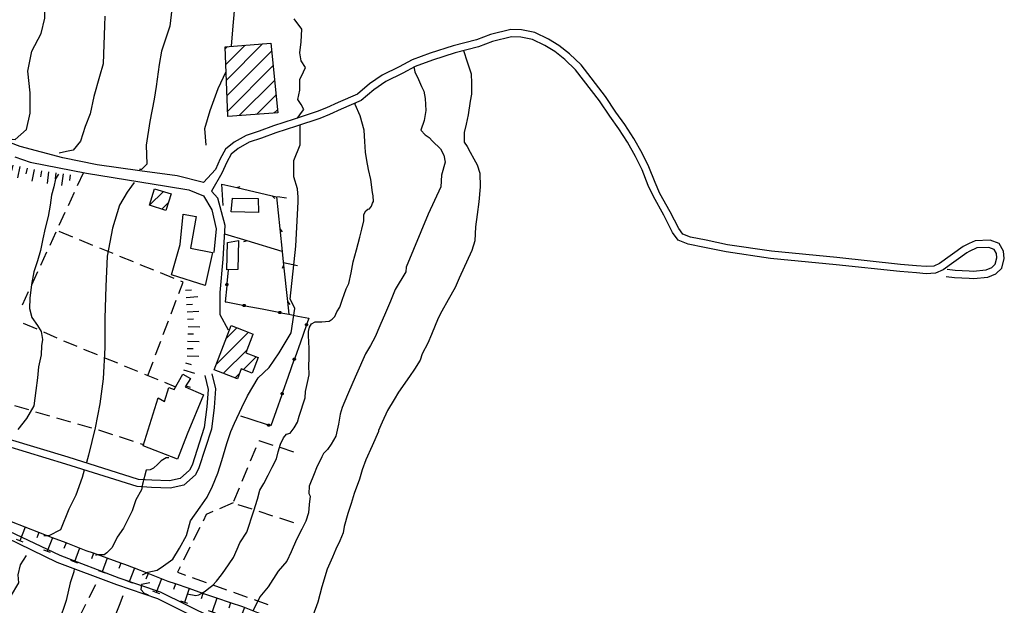
# Model space of a CAD drawing. Extents: x 2393249 to 2395624, y 4794600 to 4796147.
# Drawn here: x 2395354 to 2395624, y 4795461 to 4795622 of the extents above; entities that cross this region are included whole.
import ezdxf

# ---------------------------------------------------------------- set-up
doc = ezdxf.new("R2010")
doc.units = 0
doc.header["$MEASUREMENT"] = 0
for name, color, linetype in [('EDI_EDIFICATO_CIVILE', 7, 'CONTINUOUS'), ('EDI_EDIFICATO_VARI', 7, 'CONTINUOUS'), ('SFO_BARBETTE', 7, 'CONTINUOUS'), ('SFO_CURVE_LIVELLO', 1, 'CONTINUOUS'), ('SFO_ELEMENTI_DIVISORI', 7, 'CONTINUOUS'), ('SFO_VEGETAZIONE', 7, 'CONTINUOUS'), ('STR_STRADE_LINEE', 7, 'CONTINUOUS')]:
    doc.layers.add(name, color=color, linetype=linetype)

# ---------------------------------------------------------------- blocks, each defined once
blk = doc.blocks.new('132')
at = {"layer": 'SFO_BARBETTE', "color": 7, "linetype": 'Continuous'}
for points in [[(2395399.64, 4795547.7), (2395401.23, 4795547.81)], [(2395399.77, 4795545.71), (2395402.96, 4795545.92)], [(2395399.91, 4795543.71), (2395401.5, 4795543.82)], [(2395400.04, 4795541.72), (2395403.23, 4795541.93)], [(2395400.18, 4795539.72), (2395401.77, 4795539.83)], [(2395400.3, 4795537.73), (2395403.5, 4795537.62)], [(2395400.23, 4795535.73), (2395401.82, 4795535.67)], [(2395400.16, 4795533.73), (2395403.36, 4795533.62)], [(2395400.02, 4795529.73), (2395403.22, 4795529.62)], [(2395400.09, 4795531.73), (2395401.69, 4795531.68)], [(2395399.62, 4795527.79), (2395401.15, 4795527.31)], [(2395398.43, 4795523.97), (2395398.48, 4795523.96)], [(2395399.02, 4795525.88), (2395402.08, 4795524.93)], [(2395399.69, 4795521.48), (2395400.89, 4795521.11)]]:
    blk.add_lwpolyline(points, dxfattribs=at)
blk = doc.blocks.new('397')
at = {"layer": 'SFO_BARBETTE', "color": 7, "linetype": 'Continuous'}
for points in [[(2395367.75, 4795705.066), (2395369.289, 4795702.262)], [(2395369.504, 4795706.031), (2395370.273, 4795704.629)], [(2395371.293, 4795706.844), (2395371.191, 4795703.645)], [(2395373.293, 4795706.777), (2395373.242, 4795705.18)], [(2395375.289, 4795706.711), (2395375.188, 4795703.512)], [(2395377.289, 4795706.648), (2395377.238, 4795705.051)], [(2395379.289, 4795706.582), (2395379.188, 4795703.383)], [(2395381.262, 4795706.324), (2395380.898, 4795704.766)], [(2395383.211, 4795705.871), (2395382.484, 4795702.754)], [(2395385.156, 4795705.414), (2395384.793, 4795703.855)], [(2395387.105, 4795704.961), (2395386.379, 4795701.844)], [(2395364.555, 4795702.727), (2395366.797, 4795700.445)], [(2395365.996, 4795704.105), (2395366.766, 4795702.703)], [(2395389.051, 4795704.504), (2395388.688, 4795702.945)], [(2395361.699, 4795699.922), (2395363.941, 4795697.641)], [(2395363.125, 4795701.324), (2395364.246, 4795700.184)], [(2395359.117, 4795696.895), (2395361.77, 4795695.102)], [(2395360.273, 4795698.52), (2395361.395, 4795697.379)], [(2395357.996, 4795695.238), (2395359.32, 4795694.344)], [(2395355.758, 4795691.926), (2395357.082, 4795691.031)], [(2395356.879, 4795693.582), (2395359.531, 4795691.789)], [(2395354.773, 4795690.203), (2395357.855, 4795689.336)], [(2395353.688, 4795686.355), (2395356.77, 4795685.488)], [(2395354.23, 4795688.277), (2395355.77, 4795687.844)], [(2395353.148, 4795684.43), (2395354.688, 4795683.996)], [(2395352.063, 4795680.578), (2395353.602, 4795680.145)], [(2395352.605, 4795682.504), (2395355.688, 4795681.637)], [(2395351.617, 4795678.629), (2395354.742, 4795677.934)], [(2395351.18, 4795676.676), (2395352.742, 4795676.328)], [(2395350.309, 4795672.773), (2395351.871, 4795672.426)], [(2395350.742, 4795674.727), (2395353.867, 4795674.031)], [(2395349.871, 4795670.82), (2395352.996, 4795670.125)], [(2395349.473, 4795668.863), (2395351.066, 4795668.707)], [(2395349.086, 4795664.883), (2395350.68, 4795664.727)], [(2395349.277, 4795666.875), (2395352.461, 4795666.566)], [(2395348.891, 4795662.891), (2395352.074, 4795662.582)], [(2395348.504, 4795658.91), (2395351.688, 4795658.602)], [(2395348.699, 4795660.902), (2395350.293, 4795660.746)], [(2395348.336, 4795656.918), (2395349.93, 4795656.781)], [(2395348.164, 4795654.926), (2395351.352, 4795654.652)], [(2395347.824, 4795650.941), (2395351.012, 4795650.668)], [(2395347.992, 4795652.934), (2395349.586, 4795652.797)], [(2395347.652, 4795648.945), (2395349.246, 4795648.809)], [(2395347.602, 4795646.949), (2395350.801, 4795646.949)], [(2395347.602, 4795644.949), (2395349.203, 4795644.949)], [(2395347.602, 4795642.949), (2395350.801, 4795642.949)], [(2395347.625, 4795640.949), (2395349.211, 4795641.145)], [(2395347.871, 4795638.965), (2395351.047, 4795639.359)], [(2395348.117, 4795636.98), (2395349.703, 4795637.176)], [(2395348.363, 4795634.996), (2395351.539, 4795635.391)], [(2395348.609, 4795633.012), (2395350.195, 4795633.207)], [(2395348.855, 4795631.027), (2395352.031, 4795631.422)], [(2395348.848, 4795627.039), (2395352.043, 4795626.863)], [(2395348.957, 4795629.035), (2395350.555, 4795628.949)], [(2395348.738, 4795625.043), (2395350.336, 4795624.957)], [(2395348.52, 4795621.047), (2395350.117, 4795620.961)], [(2395348.629, 4795623.047), (2395351.824, 4795622.871)], [(2395348.41, 4795619.051), (2395351.605, 4795618.875)], [(2395348.234, 4795617.059), (2395349.828, 4795616.91)], [(2395347.863, 4795613.078), (2395349.457, 4795612.93)], [(2395348.047, 4795615.066), (2395351.234, 4795614.77)], [(2395347.68, 4795611.086), (2395350.867, 4795610.789)], [(2395347.48, 4795609.098), (2395348.988, 4795608.566)], [(2395346.152, 4795605.324), (2395347.66, 4795604.793)], [(2395346.816, 4795607.211), (2395349.836, 4795606.148)], [(2395345.488, 4795603.438), (2395348.508, 4795602.375)], [(2395302.609, 4795600.434), (2395303.75, 4795599.313)], [(2395304.012, 4795601.859), (2395306.293, 4795599.617)], [(2395305.887, 4795602.051), (2395305.781, 4795600.453)], [(2395307.883, 4795601.918), (2395307.676, 4795598.727)], [(2395309.879, 4795601.789), (2395309.773, 4795600.191)], [(2395311.875, 4795601.66), (2395311.668, 4795598.469)], [(2395313.848, 4795601.332), (2395313.574, 4795599.754)], [(2395315.816, 4795600.988), (2395315.27, 4795597.836)], [(2395317.789, 4795600.645), (2395317.516, 4795599.066)], [(2395319.758, 4795600.305), (2395319.211, 4795597.152)], [(2395321.727, 4795599.961), (2395321.453, 4795598.383)], [(2395323.703, 4795599.641), (2395323.539, 4795596.445)], [(2395325.699, 4795599.539), (2395325.617, 4795597.941)], [(2395327.695, 4795599.434), (2395327.531, 4795596.238)], [(2395341.141, 4795599.676), (2395341.98, 4795598.313)], [(2395342.844, 4795600.727), (2395344.52, 4795598)], [(2395344.547, 4795601.773), (2395345.387, 4795600.41)], [(2395299.805, 4795597.582), (2395300.945, 4795596.461)], [(2395301.207, 4795599.008), (2395303.488, 4795596.766)], [(2395329.691, 4795599.297), (2395329.469, 4795597.711)], [(2395331.672, 4795599.016), (2395331.223, 4795595.848)], [(2395333.652, 4795598.738), (2395333.43, 4795597.152)], [(2395335.629, 4795598.457), (2395335.18, 4795595.289)], [(2395337.609, 4795598.176), (2395337.387, 4795596.59)], [(2395339.438, 4795598.629), (2395341.113, 4795595.902)], [(2395297.844, 4795594.238), (2395299.383, 4795593.793)], [(2395298.402, 4795596.156), (2395300.684, 4795593.914)], [(2395297.289, 4795592.316), (2395300.363, 4795591.43)], [(2395312.504, 4795593.184), (2395312.27, 4795589.992)], [(2395314.5, 4795593.039), (2395314.383, 4795591.445)], [(2395316.492, 4795592.891), (2395316.258, 4795589.699)], [(2395318.488, 4795592.746), (2395318.371, 4795591.152)], [(2395320.48, 4795592.59), (2395320.23, 4795589.398)], [(2395322.477, 4795592.434), (2395322.352, 4795590.84)], [(2395324.469, 4795592.277), (2395324.219, 4795589.086)], [(2395326.465, 4795592.121), (2395326.34, 4795590.527)], [(2395328.445, 4795591.891), (2395327.688, 4795588.781)], [(2395330.387, 4795591.418), (2395330.008, 4795589.863)], [(2395296.734, 4795590.395), (2395298.273, 4795589.949)], [(2395332.332, 4795590.941), (2395331.574, 4795587.832)], [(2395334.273, 4795590.469), (2395333.895, 4795588.914)], [(2395336.215, 4795589.992), (2395335.457, 4795586.883)], [(2395337.996, 4795589.105), (2395337.203, 4795587.715)], [(2395295.621, 4795586.551), (2395297.156, 4795586.098)], [(2395296.184, 4795588.473), (2395299.258, 4795587.586)], [(2395339.734, 4795588.117), (2395338.152, 4795585.336)], [(2395341.473, 4795587.125), (2395340.68, 4795585.734)], [(2395343.215, 4795586.145), (2395341.785, 4795583.281)], [(2395235.199, 4795583.645), (2395234.516, 4795582.199)], [(2395295.055, 4795584.633), (2395298.121, 4795583.723)], [(2395345.004, 4795585.25), (2395344.289, 4795583.82)], [(2395346.793, 4795584.355), (2395345.363, 4795581.492)], [(2395348.578, 4795583.461), (2395347.863, 4795582.031)], [(2395237.012, 4795582.789), (2395235.648, 4795579.895)], [(2395238.82, 4795581.938), (2395238.137, 4795580.492)], [(2395240.746, 4795581.418), (2395239.977, 4795578.313)], [(2395242.688, 4795580.938), (2395242.301, 4795579.383)], [(2395293.918, 4795580.801), (2395296.984, 4795579.891)], [(2395294.484, 4795582.715), (2395296.02, 4795582.262)], [(2395350.367, 4795582.566), (2395348.938, 4795579.703)], [(2395352.258, 4795581.953), (2395351.926, 4795580.387)], [(2395354.215, 4795581.539), (2395353.551, 4795578.41)], [(2395356.168, 4795581.125), (2395355.836, 4795579.559)], [(2395358.125, 4795580.711), (2395357.461, 4795577.582)], [(2395244.629, 4795580.457), (2395243.859, 4795577.352)], [(2395246.57, 4795579.977), (2395246.184, 4795578.422)], [(2395248.512, 4795579.492), (2395247.742, 4795576.387)], [(2395250.453, 4795579.016), (2395250.078, 4795577.461)], [(2395252.398, 4795578.543), (2395251.648, 4795575.434)], [(2395254.34, 4795578.074), (2395253.965, 4795576.52)], [(2395293.324, 4795578.891), (2395294.773, 4795578.215)], [(2395360.09, 4795580.332), (2395359.875, 4795578.746)], [(2395362.07, 4795580.066), (2395361.645, 4795576.895)], [(2395364.055, 4795579.801), (2395363.84, 4795578.215)], [(2395366.035, 4795579.531), (2395365.609, 4795576.359)], [(2395368.02, 4795579.266), (2395367.805, 4795577.68)], [(2395256.285, 4795577.605), (2395255.535, 4795574.496)], [(2395258.23, 4795577.137), (2395257.855, 4795575.582)], [(2395260.176, 4795576.668), (2395259.426, 4795573.559)], [(2395262.117, 4795576.195), (2395261.742, 4795574.641)], [(2395264.051, 4795575.688), (2395263.23, 4795572.594)], [(2395265.984, 4795575.176), (2395265.574, 4795573.629)], [(2395291.629, 4795575.266), (2395293.078, 4795574.59)], [(2395292.477, 4795577.078), (2395295.375, 4795575.723)], [(2395267.918, 4795574.664), (2395267.098, 4795571.57)], [(2395269.852, 4795574.152), (2395269.441, 4795572.605)], [(2395271.785, 4795573.641), (2395270.965, 4795570.547)], [(2395273.719, 4795573.129), (2395273.309, 4795571.582)], [(2395275.652, 4795572.617), (2395274.832, 4795569.523)], [(2395289.227, 4795572.461), (2395289.695, 4795570.934)], [(2395290.781, 4795573.457), (2395293.68, 4795572.102)], [(2395277.605, 4795572.191), (2395277.277, 4795570.625)], [(2395279.563, 4795571.781), (2395278.906, 4795568.648)], [(2395281.523, 4795571.371), (2395281.195, 4795569.805)], [(2395283.48, 4795570.961), (2395282.824, 4795567.828)], [(2395285.402, 4795571.281), (2395285.871, 4795569.754)], [(2395287.313, 4795571.871), (2395288.254, 4795568.813)]]:
    blk.add_lwpolyline(points, dxfattribs=at)
blk = doc.blocks.new('514')
at = {"layer": 'SFO_BARBETTE', "color": 7, "linetype": 'Continuous'}
for points in [[(2395299.07, 4795513.46), (2395301.44, 4795510.24)], [(2395309.14, 4795513.14), (2395306.02, 4795510.63)], [(2395309.14, 4795513.14), (2395307.16, 4795515.59)], [(2395312.2, 4795510.62), (2395309.82, 4795512.3), (2395309.14, 4795513.14)], [(2395301.44, 4795510.24), (2395302.73, 4795511.18)], [(2395306.02, 4795510.63), (2395305.4, 4795511.41)], [(2395305.47, 4795511.01), (2395306.05, 4795510.59)], [(2395306.02, 4795510.63), (2395306.02, 4795510.63)], [(2395306.05, 4795510.59), (2395306.02, 4795510.63)], [(2395306.05, 4795510.59), (2395307.1, 4795509.85)], [(2395306.24, 4795510.36), (2395306.05, 4795510.59)], [(2395306.24, 4795510.36), (2395306.28, 4795510.43)], [(2395312.2, 4795510.62), (2395311.29, 4795509.31)], [(2395315.5, 4795508.36), (2395314.43, 4795509.06), (2395312.2, 4795510.62)], [(2395301.44, 4795510.24), (2395303.39, 4795507.57), (2395303.96, 4795507.17)], [(2395303.96, 4795507.17), (2395306.24, 4795510.36)], [(2395306.65, 4795509.85), (2395306.24, 4795510.36)], [(2395315.5, 4795508.36), (2395313.46, 4795505.23)], [(2395318.85, 4795506.17), (2395315.5, 4795508.36)], [(2395303.96, 4795507.17), (2395307.21, 4795504.84)], [(2395307.21, 4795504.84), (2395308.14, 4795506.14)], [(2395310.44, 4795502.48), (2395312.65, 4795505.44)], [(2395312.03, 4795506.29), (2395313.46, 4795505.23)], [(2395312.65, 4795505.44), (2395312.47, 4795505.55)], [(2395312.65, 4795505.44), (2395312.83, 4795505.69)], [(2395314.15, 4795504.46), (2395312.65, 4795505.44)], [(2395313.46, 4795505.23), (2395313.31, 4795505.01)], [(2395313.46, 4795505.23), (2395313.63, 4795505.09)], [(2395318.85, 4795506.17), (2395317.97, 4795504.83)], [(2395321.9, 4795503.58), (2395318.86, 4795506.16), (2395318.85, 4795506.17)], [(2395307.21, 4795504.84), (2395308.83, 4795503.69), (2395310.44, 4795502.48)], [(2395310.44, 4795502.48), (2395313.65, 4795500.09)], [(2395321.9, 4795503.58), (2395319.48, 4795500.74)], [(2395324.94, 4795500.98), (2395321.9, 4795503.58)], [(2395313.65, 4795500.09), (2395314.6, 4795501.38)], [(2395313.65, 4795500.09), (2395316.85, 4795497.7)], [(2395316.85, 4795497.7), (2395319.1, 4795500.71)], [(2395318.44, 4795501.51), (2395319.48, 4795500.74)], [(2395319.1, 4795500.71), (2395318.54, 4795501.18)], [(2395319.1, 4795500.71), (2395319.25, 4795500.91)], [(2395319.31, 4795500.53), (2395319.1, 4795500.71)], [(2395319.48, 4795500.74), (2395319.31, 4795500.53)], [(2395320.07, 4795499.88), (2395319.31, 4795500.53)], [(2395319.48, 4795500.74), (2395320.05, 4795500.31)], [(2395324.94, 4795500.98), (2395323.91, 4795499.77)], [(2395328.05, 4795498.46), (2395325.42, 4795500.58), (2395324.94, 4795500.98)], [(2395316.85, 4795497.7), (2395317.9, 4795496.92), (2395320.16, 4795495.45)], [(2395324.85, 4795497.17), (2395326.26, 4795496.25)], [(2395328.05, 4795498.46), (2395326.26, 4795496.25)], [(2395331.17, 4795495.96), (2395330.88, 4795496.18), (2395328.05, 4795498.46)], [(2395320.16, 4795495.45), (2395321.03, 4795496.79)], [(2395320.16, 4795495.45), (2395323.51, 4795493.27)], [(2395323.51, 4795493.27), (2395325.09, 4795495.7)], [(2395325.09, 4795495.7), (2395324.75, 4795495.97)], [(2395325.09, 4795495.7), (2395325.69, 4795496.62)], [(2395326.31, 4795494.72), (2395325.09, 4795495.7)], [(2395326.26, 4795496.25), (2395325.54, 4795495.35)], [(2395326.26, 4795496.25), (2395326.53, 4795496.08)], [(2395331.17, 4795495.96), (2395330.19, 4795494.69)], [(2395334.34, 4795493.52), (2395331.17, 4795495.96)], [(2395323.51, 4795493.27), (2395326.86, 4795491.09)], [(2395326.86, 4795491.09), (2395327.73, 4795492.43)], [(2395331.41, 4795490.73), (2395332.4, 4795492.26)], [(2395331.56, 4795492.8), (2395333.04, 4795491.84)], [(2395333.04, 4795491.84), (2395331.9, 4795490.35)], [(2395334.34, 4795493.52), (2395333.04, 4795491.84)], [(2395333.04, 4795491.84), (2395333.23, 4795491.71)], [(2395337.6, 4795491.21), (2395335.59, 4795492.56), (2395334.34, 4795493.52)], [(2395326.86, 4795491.09), (2395330.22, 4795488.91)], [(2395330.22, 4795488.91), (2395331.41, 4795490.73)], [(2395330.22, 4795488.91), (2395331.66, 4795487.97)], [(2395331.41, 4795490.73), (2395331.11, 4795490.96)], [(2395332.69, 4795489.74), (2395331.41, 4795490.73)], [(2395337.6, 4795491.21), (2395336.71, 4795489.89)], [(2395340.96, 4795489.04), (2395340.64, 4795489.18), (2395337.6, 4795491.21)], [(2395340.96, 4795489.04), (2395339.3, 4795485.4)], [(2395344.59, 4795487.38), (2395340.96, 4795489.04)], [(2395344.59, 4795487.38), (2395343.93, 4795485.93)], [(2395348.23, 4795485.72), (2395344.59, 4795487.38)], [(2395339.3, 4795485.4), (2395338.39, 4795485.81)], [(2395339.3, 4795485.4), (2395339.3, 4795485.4)], [(2395340.21, 4795484.98), (2395339.3, 4795485.4)], [(2395348.23, 4795485.72), (2395346.58, 4795482.08)], [(2395351.93, 4795484.19), (2395349.86, 4795484.98), (2395348.23, 4795485.72)], [(2395351.93, 4795484.19), (2395351.35, 4795482.7)], [(2395355.66, 4795482.75), (2395351.93, 4795484.19)], [(2395346.58, 4795482.08), (2395345.67, 4795482.5)], [(2395347.49, 4795481.67), (2395346.58, 4795482.08)], [(2395355.66, 4795482.75), (2395354.21, 4795479.02)], [(2395359.39, 4795481.3), (2395355.66, 4795482.75)], [(2395359.39, 4795481.3), (2395358.81, 4795479.81)], [(2395363.12, 4795479.86), (2395359.39, 4795481.3)], [(2395355.15, 4795478.66), (2395353.28, 4795479.38)], [(2395363.12, 4795479.86), (2395361.68, 4795476.13)], [(2395366.85, 4795478.42), (2395363.12, 4795479.86)], [(2395366.85, 4795478.42), (2395366.27, 4795476.93)], [(2395370.58, 4795476.98), (2395366.85, 4795478.42)], [(2395362.61, 4795475.77), (2395360.75, 4795476.49)], [(2395370.58, 4795476.98), (2395369.14, 4795473.25)], [(2395374.34, 4795475.59), (2395372.35, 4795476.3), (2395370.58, 4795476.98)], [(2395374.34, 4795475.59), (2395373.8, 4795474.09)], [(2395378.1, 4795474.25), (2395374.34, 4795475.59)], [(2395370.07, 4795472.89), (2395368.21, 4795473.61)], [(2395378.1, 4795474.25), (2395376.77, 4795470.48)], [(2395381.88, 4795472.91), (2395378.1, 4795474.25)], [(2395381.88, 4795472.91), (2395381.34, 4795471.41)], [(2395385.61, 4795471.49), (2395382.99, 4795472.52), (2395381.88, 4795472.91)], [(2395377.71, 4795470.15), (2395375.82, 4795470.82)], [(2395385.61, 4795471.49), (2395384.15, 4795467.77)], [(2395389.34, 4795470.03), (2395385.61, 4795471.49)], [(2395389.34, 4795470.03), (2395388.75, 4795468.54)], [(2395393.06, 4795468.57), (2395389.34, 4795470.03)], [(2395384.15, 4795467.77), (2395383.21, 4795468.14)], [(2395384.15, 4795467.77), (2395384.15, 4795467.77)], [(2395385.08, 4795467.41), (2395384.15, 4795467.77)], [(2395393.06, 4795468.57), (2395391.6, 4795464.85)], [(2395396.82, 4795467.2), (2395394.88, 4795467.86), (2395393.06, 4795468.57)], [(2395396.82, 4795467.2), (2395396.3, 4795465.68)], [(2395400.6, 4795465.91), (2395396.82, 4795467.2)], [(2395391.6, 4795464.85), (2395390.66, 4795465.21)], [(2395391.6, 4795464.85), (2395391.6, 4795464.85)], [(2395392.53, 4795464.48), (2395391.6, 4795464.85)], [(2395400.6, 4795465.91), (2395399.31, 4795462.12)], [(2395404.39, 4795464.62), (2395400.6, 4795465.91)], [(2395404.39, 4795464.62), (2395403.87, 4795463.11)], [(2395408.18, 4795463.33), (2395404.39, 4795464.62)], [(2395400.26, 4795461.8), (2395398.36, 4795462.45)], [(2395408.18, 4795463.33), (2395406.89, 4795459.55)], [(2395411.96, 4795462.04), (2395408.18, 4795463.33)], [(2395411.96, 4795462.04), (2395411.44, 4795460.53)], [(2395415.74, 4795460.73), (2395415.27, 4795460.91), (2395411.96, 4795462.04)], [(2395407.83, 4795459.22), (2395405.94, 4795459.87)], [(2395415.74, 4795460.73), (2395414.29, 4795457)], [(2395419.47, 4795459.29), (2395415.74, 4795460.73)], [(2395419.47, 4795459.29), (2395418.89, 4795457.79)], [(2395423.2, 4795457.84), (2395419.47, 4795459.29)], [(2395415.23, 4795456.64), (2395413.36, 4795457.36)], [(2395423.2, 4795457.84), (2395421.75, 4795454.11)], [(2395426.9, 4795456.33), (2395423.57, 4795457.7), (2395423.2, 4795457.84)], [(2395422.68, 4795453.75), (2395420.82, 4795454.47)], [(2395426.9, 4795456.33), (2395426.3, 4795454.85)], [(2395430.6, 4795454.82), (2395426.9, 4795456.33)], [(2395415.84, 4795451.68), (2395413.59, 4795448.37)], [(2395413.59, 4795448.37), (2395411.34, 4795445.06)], [(2395413.59, 4795448.37), (2395414.91, 4795447.47)], [(2395411.34, 4795445.06), (2395409.18, 4795441.89), (2395409.09, 4795441.75)], [(2395411.34, 4795445.06), (2395414.65, 4795442.81)], [(2395415.21, 4795443.64), (2395414.65, 4795442.81)], [(2395409.09, 4795441.75), (2395406.89, 4795438.41)], [(2395409.09, 4795441.75), (2395410.43, 4795440.87)], [(2395414.65, 4795442.81), (2395414.09, 4795441.98)], [(2395414.65, 4795442.81), (2395414.65, 4795442.81)], [(2395406.89, 4795438.41), (2395404.71, 4795435.13), (2395404.68, 4795435.08)], [(2395406.89, 4795438.41), (2395410.22, 4795436.21)], [(2395404.68, 4795435.08), (2395402.42, 4795431.78)], [(2395404.68, 4795435.08), (2395406, 4795434.18)], [(2395410.22, 4795436.21), (2395409.67, 4795435.37)], [(2395410.77, 4795437.04), (2395410.22, 4795436.21)], [(2395410.22, 4795436.21), (2395410.22, 4795436.21)], [(2395402.42, 4795431.78), (2395400.17, 4795428.47)], [(2395402.42, 4795431.78), (2395405.73, 4795429.52)], [(2395405.73, 4795429.52), (2395405.16, 4795428.7)], [(2395406.29, 4795430.35), (2395405.73, 4795429.52)], [(2395405.73, 4795429.52), (2395405.73, 4795429.52)], [(2395400.17, 4795428.47), (2395399.86, 4795428.02), (2395398.35, 4795424.91)], [(2395400.17, 4795428.47), (2395401.49, 4795427.57)], [(2395398.35, 4795424.91), (2395396.93, 4795421.96), (2395396.8, 4795421.25)], [(2395398.35, 4795424.91), (2395401.96, 4795423.17)], [(2395402.4, 4795424.07), (2395401.52, 4795422.27)], [(2395396.8, 4795421.25), (2395396.1, 4795417.31)], [(2395396.8, 4795421.25), (2395398.38, 4795420.97)], [(2395396.1, 4795417.31), (2395395.82, 4795415.77), (2395395.45, 4795413.37)], [(2395396.1, 4795417.31), (2395400.03, 4795416.61)], [(2395400.03, 4795416.61), (2395399.86, 4795415.63)], [(2395400.21, 4795417.6), (2395400.03, 4795416.61)], [(2395395.45, 4795413.37), (2395394.94, 4795410.13), (2395395, 4795409.41)], [(2395395.45, 4795413.37), (2395397.03, 4795413.12)], [(2395398.91, 4795410.71), (2395398.98, 4795409.71)], [(2395395, 4795409.41), (2395398.98, 4795409.71)], [(2395395, 4795409.41), (2395395.31, 4795405.42)], [(2395398.98, 4795409.71), (2395398.98, 4795409.71)], [(2395398.98, 4795409.71), (2395399.06, 4795408.72)], [(2395395.31, 4795405.42), (2395396.9, 4795405.54)], [(2395395.31, 4795405.42), (2395395.42, 4795403.88), (2395396.48, 4795401.66)], [(2395396.48, 4795401.66), (2395400.09, 4795403.39)], [(2395399.66, 4795404.29), (2395400.09, 4795403.39)], [(2395400.09, 4795403.39), (2395400.52, 4795402.48)], [(2395400.09, 4795403.39), (2395400.09, 4795403.39)], [(2395396.48, 4795401.66), (2395397.96, 4795398.55), (2395398.41, 4795398.24)], [(2395403.15, 4795399.83), (2395403.98, 4795399.26)], [(2395398.41, 4795398.24), (2395399.32, 4795399.55)], [(2395398.41, 4795398.24), (2395401.71, 4795395.97)], [(2395401.71, 4795395.97), (2395403.98, 4795399.26)], [(2395403.98, 4795399.26), (2395404.8, 4795398.69)], [(2395403.98, 4795399.26), (2395403.98, 4795399.26)], [(2395401.71, 4795395.97), (2395401.9, 4795395.83), (2395402.77, 4795395.24)]]:
    blk.add_lwpolyline(points, dxfattribs=at)
blk = doc.blocks.new('1193')
at = {"layer": 'SFO_ELEMENTI_DIVISORI', "color": 7, "linetype": 'Continuous'}
for points in [[(2395409.91, 4795570.91), (2395409.58, 4795576.73), (2395413.64, 4795575.78)], [(2395413.64, 4795575.78), (2395414.63, 4795576.12)], [(2395413.64, 4795575.78), (2395423.38, 4795573.49)], [(2395423.38, 4795573.49), (2395424.06, 4795572.79)], [(2395423.38, 4795573.49), (2395424.51, 4795573.23), (2395425.44, 4795564.45)], [(2395425.44, 4795564.45), (2395426.09, 4795563.62)], [(2395425.44, 4795564.45), (2395426.09, 4795558.31)], [(2395416.52, 4795561.2), (2395410.35, 4795563.06)], [(2395416.52, 4795561.2), (2395415.51, 4795560.92)], [(2395426.09, 4795558.31), (2395416.52, 4795561.2)], [(2395426.09, 4795558.31), (2395426.09, 4795558.31)], [(2395426.09, 4795558.31), (2395426.5, 4795554.5)], [(2395426.5, 4795554.5), (2395426.06, 4795553.62)], [(2395426.5, 4795554.5), (2395427.55, 4795544.55)], [(2395411.31, 4795553.24), (2395410.97, 4795549.52)], [(2395410.91, 4795548.91), (2395410.5, 4795544.5), (2395410.75, 4795544.45), (2395415.36, 4795543.54)], [(2395410.91, 4795548.91), (2395410.91, 4795548.91), (2395410.79, 4795548.95), (2395410.7, 4795549.02), (2395410.65, 4795549.13), (2395410.63, 4795549.25), (2395410.67, 4795549.36), (2395410.74, 4795549.45), (2395410.85, 4795549.51), (2395410.96, 4795549.52), (2395410.97, 4795549.52)], [(2395410.97, 4795549.52), (2395410.94, 4795549.22), (2395410.91, 4795548.91)], [(2395411.17, 4795549.41), (2395411.23, 4795549.3), (2395411.24, 4795549.19), (2395411.2, 4795549.07), (2395411.13, 4795548.98), (2395411.02, 4795548.93), (2395410.91, 4795548.91)], [(2395410.97, 4795549.52), (2395411.08, 4795549.49), (2395411.17, 4795549.41)], [(2395415.36, 4795543.54), (2395415.41, 4795543.65), (2395415.49, 4795543.74), (2395415.6, 4795543.78), (2395415.72, 4795543.78), (2395415.83, 4795543.73), (2395415.91, 4795543.65), (2395415.96, 4795543.54), (2395415.96, 4795543.43)], [(2395415.96, 4795543.43), (2395415.96, 4795543.42), (2395415.91, 4795543.31), (2395415.83, 4795543.23), (2395415.72, 4795543.18), (2395415.6, 4795543.18), (2395415.49, 4795543.23), (2395415.41, 4795543.32), (2395415.36, 4795543.43), (2395415.36, 4795543.54), (2395415.36, 4795543.54)], [(2395415.36, 4795543.54), (2395415.66, 4795543.48), (2395415.96, 4795543.43)], [(2395415.96, 4795543.43), (2395420.57, 4795542.52), (2395425.17, 4795541.62)], [(2395427.55, 4795544.55), (2395428.2, 4795543.73)], [(2395427.55, 4795544.55), (2395427.92, 4795541.08)], [(2395425.17, 4795541.62), (2395425.22, 4795541.73), (2395425.31, 4795541.81), (2395425.41, 4795541.86), (2395425.53, 4795541.86), (2395425.64, 4795541.81), (2395425.73, 4795541.72), (2395425.77, 4795541.61), (2395425.77, 4795541.5)], [(2395425.77, 4795541.5), (2395425.77, 4795541.5), (2395425.72, 4795541.39), (2395425.64, 4795541.3), (2395425.53, 4795541.26), (2395425.41, 4795541.26), (2395425.31, 4795541.3), (2395425.22, 4795541.39), (2395425.17, 4795541.5), (2395425.17, 4795541.62), (2395425.17, 4795541.62)], [(2395425.17, 4795541.62), (2395425.47, 4795541.56), (2395425.77, 4795541.5)], [(2395425.77, 4795541.5), (2395427.92, 4795541.08)], [(2395427.92, 4795541.08), (2395427.92, 4795541.07)], [(2395427.92, 4795541.08), (2395430.38, 4795540.59), (2395433.4, 4795540), (2395432.86, 4795538.48)], [(2395432.66, 4795537.9), (2395431.1, 4795533.47), (2395429.54, 4795529.04)], [(2395432.66, 4795537.9), (2395432.65, 4795537.9), (2395432.55, 4795537.96), (2395432.48, 4795538.06), (2395432.45, 4795538.17), (2395432.46, 4795538.29), (2395432.53, 4795538.39), (2395432.62, 4795538.46), (2395432.74, 4795538.5), (2395432.85, 4795538.48), (2395432.86, 4795538.48)], [(2395432.86, 4795538.48), (2395432.76, 4795538.19), (2395432.66, 4795537.9)], [(2395433.03, 4795538.32), (2395433.06, 4795538.2), (2395433.04, 4795538.09), (2395432.98, 4795537.98), (2395432.88, 4795537.91), (2395432.77, 4795537.89), (2395432.66, 4795537.9)], [(2395432.86, 4795538.48), (2395432.96, 4795538.42), (2395433.03, 4795538.32)], [(2395429.33, 4795528.47), (2395427.77, 4795524.04), (2395426.21, 4795519.61)], [(2395429.33, 4795528.47), (2395429.32, 4795528.47), (2395429.22, 4795528.53), (2395429.15, 4795528.62), (2395429.12, 4795528.74), (2395429.14, 4795528.86), (2395429.2, 4795528.96), (2395429.3, 4795529.03), (2395429.41, 4795529.06), (2395429.53, 4795529.05), (2395429.54, 4795529.04)], [(2395429.54, 4795529.04), (2395429.43, 4795528.75), (2395429.33, 4795528.47)], [(2395429.71, 4795528.88), (2395429.73, 4795528.77), (2395429.72, 4795528.65), (2395429.66, 4795528.55), (2395429.56, 4795528.48), (2395429.44, 4795528.45), (2395429.33, 4795528.47)], [(2395429.54, 4795529.04), (2395429.63, 4795528.98), (2395429.71, 4795528.89)], [(2395426.01, 4795519.04), (2395424.45, 4795514.61), (2395423, 4795510.5), (2395422.68, 4795510.61)], [(2395426.01, 4795519.04), (2395426, 4795519.04), (2395425.9, 4795519.1), (2395425.83, 4795519.2), (2395425.8, 4795519.31), (2395425.82, 4795519.43), (2395425.88, 4795519.53), (2395425.98, 4795519.6), (2395426.09, 4795519.63), (2395426.21, 4795519.62), (2395426.21, 4795519.61)], [(2395426.21, 4795519.61), (2395426.11, 4795519.32), (2395426.01, 4795519.04)], [(2395426.38, 4795519.45), (2395426.41, 4795519.34), (2395426.4, 4795519.22), (2395426.33, 4795519.12), (2395426.23, 4795519.05), (2395426.12, 4795519.02), (2395426.01, 4795519.04)], [(2395426.21, 4795519.61), (2395426.31, 4795519.55), (2395426.38, 4795519.46)], [(2395422.1, 4795510.8), (2395417.64, 4795512.27), (2395414.8, 4795513.2)], [(2395422.52, 4795510.43), (2395422.41, 4795510.4), (2395422.29, 4795510.41), (2395422.19, 4795510.47), (2395422.12, 4795510.57), (2395422.09, 4795510.68), (2395422.1, 4795510.8)], [(2395422.1, 4795510.8), (2395422.1, 4795510.8), (2395422.16, 4795510.9), (2395422.25, 4795510.97), (2395422.37, 4795511), (2395422.48, 4795510.99), (2395422.59, 4795510.93), (2395422.66, 4795510.84), (2395422.69, 4795510.72), (2395422.68, 4795510.61)], [(2395422.68, 4795510.61), (2395422.39, 4795510.7), (2395422.1, 4795510.8)], [(2395422.68, 4795510.61), (2395422.68, 4795510.61), (2395422.62, 4795510.5), (2395422.53, 4795510.43)]]:
    blk.add_lwpolyline(points, dxfattribs=at)

msp = doc.modelspace()

# ---------------------------------------------------------------- linework, layer by layer
at = {"layer": 'EDI_EDIFICATO_CIVILE', "linetype": 'Continuous'}
for p, q in [((2395410.5, 4795613.76), (2395411.15, 4795614.41)), ((2395410.66, 4795609.5), (2395415.94, 4795614.78)), ((2395410.83, 4795605.25), (2395420.73, 4795615.15)), ((2395411, 4795601), (2395423.17, 4795613.17)), ((2395411.16, 4795596.74), (2395423.57, 4795609.15)), ((2395414.33, 4795595.49), (2395423.98, 4795605.14)), ((2395419.08, 4795595.82), (2395424.38, 4795601.12)), ((2395423.84, 4795596.16), (2395424.78, 4795597.1)), ((2395389.76, 4795570.93), (2395393.53, 4795574.69)), ((2395393.14, 4795569.88), (2395394.88, 4795571.63)), ((2395410.82, 4795534.53), (2395413.67, 4795537.38)), ((2395407.98, 4795527.27), (2395416.85, 4795536.13)), ((2395409.97, 4795524.84), (2395416.46, 4795531.33)), ((2395415.43, 4795525.88), (2395419, 4795529.45)), ((2395413.15, 4795523.61), (2395414.38, 4795524.83))]:
    msp.add_line(p, q, dxfattribs=at)
for points in [[(2395410.47, 4795614.36), (2395422.95, 4795615.32), (2395424.87, 4795596.23), (2395411.22, 4795595.27), (2395410.47, 4795614.36)], [(2395391.11, 4795575.45), (2395395.63, 4795574.03), (2395394.23, 4795569.54), (2395389.7, 4795570.95), (2395391.11, 4795575.45)], [(2395407.42, 4795525.84), (2395412.16, 4795537.96), (2395415.44, 4795536.68), (2395418.13, 4795535.63), (2395418.08, 4795535.5), (2395416.16, 4795530.55), (2395419.56, 4795529.23), (2395417.88, 4795524.93), (2395414.87, 4795526.09), (2395413.81, 4795523.35), (2395407.42, 4795525.84)]]:
    msp.add_lwpolyline(points, close=True, dxfattribs=at)
at = {"layer": 'EDI_EDIFICATO_VARI', "linetype": 'Continuous'}
for points in [[(2395412.52, 4795572.84), (2395419.5, 4795572.8), (2395419.62, 4795568.93), (2395412.09, 4795569.16), (2395412.52, 4795572.84)], [(2395395.8, 4795551.9), (2395398.1, 4795560.2), (2395399, 4795568.5), (2395402.5, 4795567.9), (2395401, 4795559.2), (2395407, 4795558), (2395405, 4795549), (2395395.8, 4795551.9)], [(2395414.09, 4795561.26), (2395413.95, 4795553.35), (2395410.94, 4795553.23), (2395411.09, 4795560.7), (2395414.09, 4795561.26)], [(2395397.4, 4795501.4), (2395388, 4795505), (2395392.1, 4795518.2), (2395393.8, 4795517.2), (2395395, 4795521), (2395396.5, 4795520.5), (2395398.9, 4795524.7), (2395401, 4795523.5), (2395399.5, 4795521.2), (2395404.5, 4795519), (2395400.1, 4795508.2), (2395397.4, 4795501.4)]]:
    msp.add_lwpolyline(points, close=True, dxfattribs=at)
at = {"layer": 'SFO_CURVE_LIVELLO', "linetype": 'Continuous'}
for points in [[(2395348.9, 4795589.7), (2395350.5, 4795589.2), (2395352.9, 4795589), (2395356, 4795591.7), (2395357, 4795596.2), (2395357, 4795601.7), (2395356.4, 4795607.7), (2395357.5, 4795613.2), (2395360, 4795618), (2395361, 4795622.2), (2395361, 4795627), (2395359.5, 4795631.2), (2395357.5, 4795634.2), (2395354.5, 4795638.4), (2395353.07, 4795649.49)], [(2395412.21, 4795614.49), (2395412.6, 4795619), (2395413, 4795624.2), (2395412.5, 4795627), (2395412.5, 4795631), (2395412, 4795634), (2395412, 4795637.5), (2395412.5, 4795640.7), (2395412, 4795641.9)], [(2395396.1, 4795627), (2395395.3, 4795620), (2395393, 4795613.2), (2395392.4, 4795609.5), (2395391.6, 4795603.5), (2395391, 4795600), (2395389.8, 4795593.9), (2395388.8, 4795587.4), (2395389, 4795582.2), (2395387.5, 4795580.7), (2395387, 4795580.7)], [(2395377.5, 4795622.7), (2395377.4, 4795620.2), (2395377, 4795609.7), (2395376, 4795606.2), (2395374.5, 4795600.7), (2395373.5, 4795596), (2395372.1, 4795592.5), (2395370.8, 4795588.5), (2395368.8, 4795586), (2395367, 4795585.7), (2395365, 4795585.2)], [(2395430.32, 4795594.83), (2395431.1, 4795596), (2395432, 4795597.2), (2395431.3, 4795598.5), (2395430.4, 4795599.9), (2395430.9, 4795602.5), (2395430.9, 4795605.4), (2395431.9, 4795607.5), (2395432.5, 4795608.7), (2395431.3, 4795610.5), (2395430.9, 4795612.7), (2395431.3, 4795615.7), (2395431.5, 4795619.2), (2395429.4, 4795622)], [(2395475.79, 4795613.31), (2395476.8, 4795610.2), (2395477.9, 4795606.9), (2395478, 4795604.4), (2395478, 4795601.4), (2395477.6, 4795599.5), (2395477.1, 4795595.7), (2395476.5, 4795593.2), (2395476, 4795590.9), (2395476, 4795588.2), (2395476.8, 4795587), (2395477.6, 4795585.5), (2395478.6, 4795583.7), (2395479.5, 4795582), (2395480.3, 4795579.7), (2395480.4, 4795576), (2395480, 4795571.9), (2395479.5, 4795568.4), (2395479.1, 4795565), (2395478.9, 4795561.2), (2395478.1, 4795558.5), (2395474.6, 4795551), (2395473.5, 4795548.4), (2395471.6, 4795545), (2395469.9, 4795541.9), (2395468.9, 4795540), (2395467, 4795535.5), (2395466, 4795533.2), (2395464.5, 4795530.2), (2395463.9, 4795528.5), (2395462.4, 4795526), (2395461, 4795524), (2395458, 4795519.7), (2395456.8, 4795517.7), (2395455, 4795514.7), (2395453.5, 4795511.5), (2395452.5, 4795509.2), (2395452.5, 4795509), (2395450.8, 4795505), (2395449, 4795501.2), (2395448, 4795498.5), (2395447.3, 4795495.9), (2395445.8, 4795492), (2395445, 4795489.2), (2395444.1, 4795486.5), (2395443.1, 4795482.9), (2395442.8, 4795481.2), (2395441.9, 4795479), (2395440.8, 4795476.7), (2395439.9, 4795474.5), (2395438.4, 4795471.2), (2395437, 4795466.4), (2395435.9, 4795462.2), (2395434.5, 4795458.5)], [(2395405.31, 4795587.43), (2395404.94, 4795592), (2395406.38, 4795596.93), (2395408.54, 4795602.92), (2395410.74, 4795607.6)], [(2395462.16, 4795608.85), (2395462.5, 4795607.5), (2395463.5, 4795605.4), (2395464.3, 4795603.5), (2395464.9, 4795602.2), (2395465.3, 4795600.2), (2395465.5, 4795596.9), (2395465, 4795594.2), (2395464.1, 4795591.5), (2395465.3, 4795590.2), (2395466.4, 4795589.5), (2395467.3, 4795588.5), (2395469.5, 4795586.4), (2395470.4, 4795584.7), (2395470.8, 4795582.7), (2395469.8, 4795579.2), (2395469.6, 4795576), (2395466.1, 4795568.5), (2395460.1, 4795554), (2395460, 4795552.7), (2395457.1, 4795547.9), (2395455.8, 4795544.7), (2395454.4, 4795541.5), (2395452.9, 4795537.9), (2395451.6, 4795534.9), (2395450.3, 4795532.5), (2395448.9, 4795530.2), (2395446.5, 4795524.7), (2395445.5, 4795522.4), (2395444, 4795519), (2395442.5, 4795515.5), (2395442, 4795513.7), (2395441.5, 4795511), (2395440.8, 4795507.7), (2395439.5, 4795505.5), (2395438.5, 4795504), (2395437.4, 4795502.9), (2395437, 4795502), (2395435.5, 4795499), (2395434.9, 4795497.4), (2395433.5, 4795494), (2395433.4, 4795492), (2395433.8, 4795491.2), (2395433.5, 4795489), (2395433.3, 4795486.7), (2395432.6, 4795484.4), (2395431.5, 4795482.2), (2395430, 4795479.4), (2395428.6, 4795476), (2395427.4, 4795473.4), (2395425, 4795470.7), (2395422.3, 4795466.4), (2395420, 4795463.7), (2395418.1, 4795459.7)], [(2395400.1, 4795464.5), (2395402.4, 4795464), (2395403.3, 4795464.2), (2395404.1, 4795464.7), (2395405, 4795465.2), (2395406, 4795466), (2395407.1, 4795466.9), (2395408.1, 4795468), (2395409.5, 4795469.7), (2395410.4, 4795471), (2395412.8, 4795474.4), (2395413.8, 4795476.7), (2395414.5, 4795478.5), (2395416.4, 4795481.4), (2395418.3, 4795487.2), (2395419.3, 4795490.4), (2395420, 4795492.9), (2395421.1, 4795494.7), (2395422.3, 4795497), (2395423.4, 4795499.2), (2395424.5, 4795501.5), (2395425, 4795503.4), (2395425.6, 4795505.5), (2395426.5, 4795507.2), (2395427.3, 4795508.2), (2395428.3, 4795508.5), (2395429.4, 4795510), (2395430.3, 4795511.5), (2395430.8, 4795513.2), (2395432.4, 4795518.2), (2395432.5, 4795519.9), (2395433, 4795522.4), (2395433.5, 4795524.5), (2395433.4, 4795527), (2395433.5, 4795529), (2395433.5, 4795530.7), (2395433.5, 4795531.7), (2395433.4, 4795533.5), (2395433.3, 4795535.2), (2395433.3, 4795536.4), (2395433.6, 4795537.5), (2395434.1, 4795538.5), (2395435.1, 4795539), (2395437, 4795539), (2395439, 4795539.2), (2395439.8, 4795539.7), (2395440.5, 4795540.5), (2395441.1, 4795541.7), (2395441.9, 4795543), (2395442.6, 4795545.2), (2395443.1, 4795546.5), (2395443.6, 4795548), (2395444.4, 4795549.5), (2395445, 4795552.4), (2395445.6, 4795555.4), (2395446.5, 4795558.7), (2395447.4, 4795562.2), (2395447.9, 4795564.4), (2395448.5, 4795566.7), (2395448.5, 4795568.4), (2395449, 4795569.4), (2395449.6, 4795569.9), (2395450, 4795570), (2395450.6, 4795570.7), (2395450.9, 4795571.5), (2395451.1, 4795572), (2395451, 4795573.5), (2395450.9, 4795574.4), (2395450.4, 4795578), (2395449.8, 4795580.7), (2395449.3, 4795583.2), (2395448.9, 4795585.5), (2395448.8, 4795588.4), (2395448.6, 4795591.5), (2395447.5, 4795595.4), (2395446.1, 4795598.5), (2395446.16, 4795598.9)], [(2395387.8, 4795469.7), (2395389.3, 4795470.4), (2395391.8, 4795471), (2395393.6, 4795472.2), (2395396.1, 4795474), (2395398, 4795477), (2395399.9, 4795480.5), (2395401, 4795484.5), (2395403.6, 4795488.2), (2395405.5, 4795491), (2395407, 4795494), (2395408.5, 4795497.5), (2395409.6, 4795501), (2395410.9, 4795505.7), (2395412, 4795509), (2395413, 4795511.2), (2395415, 4795515.5), (2395416.6, 4795518.7), (2395419.5, 4795523.7), (2395422.5, 4795526.5), (2395425.3, 4795530.5), (2395428.6, 4795536), (2395429.6, 4795542.7), (2395429.1, 4795543.7), (2395428.3, 4795545.2), (2395429.8, 4795559.7), (2395430.5, 4795571.9), (2395430.5, 4795573.2), (2395430.3, 4795575.4), (2395429.3, 4795578.7), (2395429.3, 4795583.2), (2395431, 4795587.5), (2395431, 4795592.85)], [(2395364.8, 4795579.5), (2395364, 4795578.2), (2395363.5, 4795576), (2395362.9, 4795573.7), (2395362.5, 4795571), (2395362, 4795567.9), (2395361.1, 4795564.7), (2395360.5, 4795561.7), (2395359.9, 4795558.5), (2395359, 4795555.7), (2395358, 4795552.7), (2395357.4, 4795549.2), (2395356.9, 4795545.5), (2395356.8, 4795542.7), (2395357.5, 4795540.2), (2395359, 4795538), (2395360, 4795536.4), (2395360.4, 4795534.2), (2395360.1, 4795532.4), (2395360, 4795530), (2395359.3, 4795526.7), (2395359, 4795523.7), (2395358.6, 4795520.2), (2395358, 4795516), (2395356, 4795512.5), (2395353.6, 4795509.5)], [(2395385.5, 4795577.2), (2395384.8, 4795576.2), (2395383.6, 4795574.5), (2395381.5, 4795571), (2395379.6, 4795564.7), (2395378.1, 4795557), (2395377.8, 4795548.7), (2395377.5, 4795540), (2395377.5, 4795532), (2395377, 4795523.4), (2395376.1, 4795516.5), (2395374.8, 4795510), (2395373, 4795502.5), (2395372.43, 4795500.47)], [(2395395, 4795501.7), (2395394.3, 4795501.7), (2395392.9, 4795500.9), (2395392, 4795500), (2395390.8, 4795498.9), (2395389.9, 4795498.5), (2395388.8, 4795498.4), (2395387.8, 4795494.5), (2395387.5, 4795493), (2395386, 4795490.2), (2395385, 4795487.2), (2395382.6, 4795482.5), (2395380.9, 4795480), (2395379.5, 4795477.2), (2395378, 4795475.7), (2395377.3, 4795475.2), (2395375.3, 4795475.2), (2395374.9, 4795475)], [(2395371.85, 4795498.38), (2395371.3, 4795496.4), (2395369.5, 4795491.5), (2395367.6, 4795487.7), (2395365.3, 4795482), (2395362.1, 4795480.4), (2395360.8, 4795480.4)], [(2395355.9, 4795475), (2395354.3, 4795472.4), (2395353.6, 4795469.7), (2395353.8, 4795467.5), (2395351.5, 4795463.7), (2395348.9, 4795460.5), (2395345.5, 4795456.7), (2395342, 4795453), (2395337.8, 4795448.7), (2395334.5, 4795445.5), (2395330.6, 4795442.1), (2395327.5, 4795438.2), (2395325, 4795434.6), (2395322.1, 4795430.2), (2395320.5, 4795426.8), (2395319.1, 4795424.7), (2395317, 4795421.5), (2395314.3, 4795416.8), (2395312.4, 4795412.7), (2395311.9, 4795409.7), (2395312.1, 4795404.7), (2395313.3, 4795398.8), (2395314.3, 4795393.5)], [(2395369.1, 4795471.4), (2395369, 4795470.5), (2395368, 4795467.5), (2395366.9, 4795462.7), (2395365, 4795457)], [(2395389.8, 4795467.5), (2395387.5, 4795467), (2395387.4, 4795465.7), (2395388.3, 4795464.7), (2395389.4, 4795464.2)], [(2395358.6, 4795425.5), (2395359.4, 4795426.3), (2395361.1, 4795427.7), (2395363.1, 4795429.8), (2395365.4, 4795433.6), (2395367.8, 4795438.5), (2395370.1, 4795442.1), (2395373.1, 4795446.7), (2395376.5, 4795451.7), (2395379, 4795455.2), (2395381.5, 4795461.4), (2395382.5, 4795464)]]:
    msp.add_lwpolyline(points, dxfattribs=at)
at = {"layer": 'SFO_VEGETAZIONE', "linetype": 'Continuous'}
for points in [[(2395371.6, 4795579.9), (2395369.93, 4795576.27)], [(2395369.09, 4795574.45), (2395367.41, 4795570.82)], [(2395427.27, 4795572.85), (2395424.86, 4795573.27)], [(2395366.57, 4795569), (2395364.9, 4795565.37)], [(2395364.06, 4795563.56), (2395362.38, 4795559.93)], [(2395368.68, 4795562.2), (2395364.97, 4795563.71)], [(2395374.23, 4795559.94), (2395370.53, 4795561.45)], [(2395379.79, 4795557.68), (2395376.09, 4795559.19)], [(2395361.54, 4795558.11), (2395359.86, 4795554.48)], [(2395385.35, 4795555.42), (2395381.64, 4795556.93)], [(2395390.9, 4795553.16), (2395387.2, 4795554.66)], [(2395426.42, 4795555.23), (2395430.34, 4795554.41)], [(2395359.02, 4795552.66), (2395357.35, 4795549.03)], [(2395396.46, 4795550.89), (2395392.76, 4795552.4)], [(2395397.76, 4795546.77), (2395398.93, 4795549.89), (2395398.31, 4795550.14)], [(2395356.51, 4795547.21), (2395354.83, 4795543.58)], [(2395395.64, 4795541.16), (2395397.05, 4795544.9)], [(2395355.14, 4795538.64), (2395358.81, 4795537.04)], [(2395393.52, 4795535.54), (2395394.93, 4795539.29)], [(2395360.64, 4795536.24), (2395364.3, 4795534.64)], [(2395366.13, 4795533.84), (2395366.9, 4795533.5), (2395369.83, 4795532.3)], [(2395391.4, 4795529.93), (2395392.82, 4795533.67)], [(2395371.68, 4795531.54), (2395375.38, 4795530.02)], [(2395377.23, 4795529.26), (2395380.93, 4795527.74)], [(2395382.78, 4795526.98), (2395386.48, 4795525.46)], [(2395389.29, 4795524.32), (2395390.7, 4795528.06)], [(2395388.33, 4795524.71), (2395389.29, 4795524.32)], [(2395389.29, 4795524.32), (2395389.29, 4795524.32)], [(2395389.29, 4795524.32), (2395392.03, 4795523.19)], [(2395393.88, 4795522.43), (2395396.9, 4795521.19)], [(2395352.69, 4795516.05), (2395356.54, 4795514.94)], [(2395358.46, 4795514.39), (2395362.3, 4795513.28)], [(2395364.22, 4795512.73), (2395368.07, 4795511.62)], [(2395369.99, 4795511.07), (2395373.83, 4795509.96)], [(2395375.75, 4795509.41), (2395375.8, 4795509.4), (2395379.56, 4795508.18)], [(2395381.46, 4795507.56), (2395385.27, 4795506.32)], [(2395387.17, 4795505.7), (2395388.1, 4795505.4)], [(2395419.71, 4795506.47), (2395419.71, 4795506.48), (2395423.52, 4795505.26)], [(2395417.42, 4795500.92), (2395418.94, 4795504.62)], [(2395425.43, 4795504.65), (2395429.24, 4795503.43)], [(2395415.12, 4795495.38), (2395416.66, 4795499.07)], [(2395412.83, 4795489.83), (2395414.36, 4795493.53)], [(2395412.65, 4795489.38), (2395408.96, 4795487.8)], [(2395417.88, 4795487.66), (2395414.07, 4795488.91)], [(2395407.13, 4795487.02), (2395405.31, 4795486.24), (2395404.4, 4795484.43)], [(2395423.58, 4795485.8), (2395419.78, 4795487.04)], [(2395429.28, 4795483.93), (2395425.48, 4795485.18)], [(2395403.51, 4795482.64), (2395401.72, 4795479.07)], [(2395400.82, 4795477.28), (2395399.04, 4795473.7)], [(2395398.14, 4795471.91), (2395397.39, 4795470.41), (2395399.58, 4795469.63)], [(2395375.97, 4795468.77), (2395375.98, 4795468.8)], [(2395401.46, 4795468.96), (2395405.23, 4795467.61)], [(2395373.22, 4795463.45), (2395375.06, 4795467)], [(2395407.11, 4795466.94), (2395410.88, 4795465.59)], [(2395412.77, 4795464.92), (2395416.53, 4795463.57)], [(2395418.41, 4795462.9), (2395422.18, 4795461.55)], [(2395370.44, 4795458.12), (2395370.69, 4795458.56), (2395372.3, 4795461.67)]]:
    msp.add_lwpolyline(points, dxfattribs=at)
at = {"layer": 'STR_STRADE_LINEE', "linetype": 'Continuous'}
for points in [[(2395608.06, 4795551.46), (2395610.34, 4795551.14), (2395614.43, 4795550.94), (2395615.55, 4795550.89), (2395619.53, 4795551.27), (2395621.73, 4795552.17), (2395623.35, 4795553.72), (2395624.03, 4795556.32), (2395623.85, 4795558.4), (2395622.6, 4795560.46), (2395620.14, 4795561.36), (2395616.03, 4795561.23), (2395614.44, 4795560.48), (2395612.71, 4795559.67), (2395606.23, 4795554.96), (2395604.7, 4795554.29), (2395602.63, 4795554.18), (2395600, 4795554.39), (2395595.56, 4795554.75), (2395578.12, 4795556.59), (2395560.23, 4795558.36), (2395548.14, 4795560.11), (2395542.28, 4795561.37), (2395537.98, 4795562.24), (2395535.93, 4795563.04), (2395534.82, 4795564.56), (2395532.43, 4795569.18), (2395529.63, 4795574.2), (2395528.3, 4795577.17), (2395526.59, 4795581.46), (2395524.74, 4795585.2), (2395522.46, 4795589.27), (2395520.02, 4795593.05), (2395517.51, 4795596.47), (2395514.72, 4795600.72), (2395508.01, 4795609.4), (2395504.88, 4795612.4), (2395501.96, 4795614.68), (2395499.07, 4795616.48), (2395495.37, 4795618.26), (2395491.7, 4795619.02), (2395488.75, 4795619.05), (2395483.16, 4795617.73), (2395479.32, 4795616.25), (2395472.96, 4795614.58), (2395466.64, 4795612.59), (2395461.73, 4795610.82), (2395458.21, 4795608.86), (2395453.52, 4795606.57), (2395450.01, 4795604.16), (2395446.7, 4795601.38), (2395441.49, 4795599.09), (2395438.28, 4795597.66), (2395435.69, 4795596.61), (2395429.42, 4795594.52), (2395423.73, 4795592.71), (2395419.77, 4795591.2), (2395416.27, 4795590.05), (2395412.96, 4795588.19), (2395410.55, 4795586.28), (2395409.12, 4795583.68), (2395407.84, 4795580.73), (2395404.5, 4795577.2), (2395397.3, 4795579), (2395387.1, 4795580.4), (2395375.4, 4795582), (2395366, 4795583.9), (2395354.3, 4795587), (2395345.1, 4795590.5)], [(2395608.33, 4795553.44), (2395610.52, 4795553.14), (2395614.43, 4795552.95), (2395615.5, 4795552.89), (2395619.05, 4795553.23), (2395620.62, 4795553.88), (2395621.56, 4795554.77), (2395622.01, 4795556.5), (2395621.9, 4795557.76), (2395621.25, 4795558.82), (2395619.81, 4795559.35), (2395616.5, 4795559.24), (2395614.43, 4795558.27), (2395613.74, 4795557.95), (2395607.23, 4795553.22), (2395605.17, 4795552.31), (2395602.6, 4795552.18), (2395600, 4795552.39), (2395595.37, 4795552.75), (2395577.91, 4795554.6), (2395559.98, 4795556.37), (2395547.79, 4795558.14), (2395541.87, 4795559.41), (2395537.41, 4795560.32), (2395534.67, 4795561.39), (2395533.11, 4795563.51), (2395530.67, 4795568.23), (2395527.84, 4795573.3), (2395526.45, 4795576.39), (2395524.76, 4795580.64), (2395522.96, 4795584.27), (2395520.75, 4795588.24), (2395518.38, 4795591.91), (2395515.87, 4795595.33), (2395513.09, 4795599.56), (2395506.52, 4795608.05), (2395503.56, 4795610.89), (2395500.81, 4795613.04), (2395498.1, 4795614.73), (2395494.72, 4795616.36), (2395491.48, 4795617.02), (2395488.96, 4795617.05), (2395483.76, 4795615.81), (2395479.94, 4795614.34), (2395473.51, 4795612.66), (2395467.28, 4795610.7), (2395462.56, 4795608.99), (2395459.14, 4795607.09), (2395454.53, 4795604.83), (2395451.22, 4795602.56), (2395447.77, 4795599.66), (2395442.31, 4795597.26), (2395439.06, 4795595.82), (2395436.39, 4795594.73), (2395430.04, 4795592.62), (2395424.38, 4795590.82), (2395420.44, 4795589.32), (2395417.08, 4795588.21), (2395414.08, 4795586.52), (2395412.1, 4795584.96), (2395410.91, 4795582.79), (2395409.59, 4795579.76), (2395406.69, 4795574.84)], [(2395352.8, 4795584.2), (2395357, 4795582.7), (2395372.5, 4795579.7), (2395394.4, 4795576.2), (2395400.5, 4795575.2), (2395404.5, 4795573.5), (2395406.8, 4795569.7), (2395408, 4795564.5), (2395407.4, 4795558)], [(2395411.4, 4795536.7), (2395409.1, 4795540.9), (2395409.1, 4795547), (2395409.9, 4795556.2), (2395410.5, 4795565.4), (2395408.5, 4795572.9), (2395406.71, 4795574.82)], [(2395406.8, 4795524.76), (2395407.83, 4795520.66), (2395407.44, 4795515.51), (2395406.71, 4795509.58), (2395403.25, 4795499), (2395402.3, 4795497.12), (2395399.1, 4795494.26), (2395395.37, 4795493.45), (2395390.28, 4795493.59), (2395386.34, 4795493.86), (2395366.82, 4795500.01), (2395350.63, 4795504.94)], [(2395404.86, 4795524.27), (2395405.82, 4795520.48), (2395405.45, 4795515.71), (2395404.75, 4795510.02), (2395401.4, 4795499.77), (2395400.68, 4795498.36), (2395398.16, 4795496.1), (2395395.18, 4795495.46), (2395390.37, 4795495.59), (2395386.72, 4795495.84), (2395367.41, 4795501.92), (2395351.36, 4795506.8)], [(2395351.28, 4795481.68), (2395365.15, 4795475.04), (2395381.34, 4795468.91), (2395392.66, 4795465.05), (2395407.09, 4795457.9)], [(2395350.41, 4795479.88), (2395364.36, 4795473.2), (2395380.66, 4795467.03), (2395391.89, 4795463.2), (2395406.37, 4795456.02)]]:
    msp.add_lwpolyline(points, dxfattribs=at)

# ---------------------------------------------------------------- block references
at = {"layer": 'SFO_BARBETTE'}
for name in ['397', '132', '132', '514']:
    msp.add_blockref(name, (0, 0), dxfattribs=at)
at = {"layer": 'SFO_ELEMENTI_DIVISORI'}
for name in ['397', '1193', '1193', '514']:
    msp.add_blockref(name, (0, 0), dxfattribs=at)

doc.saveas('drawing.dxf')
